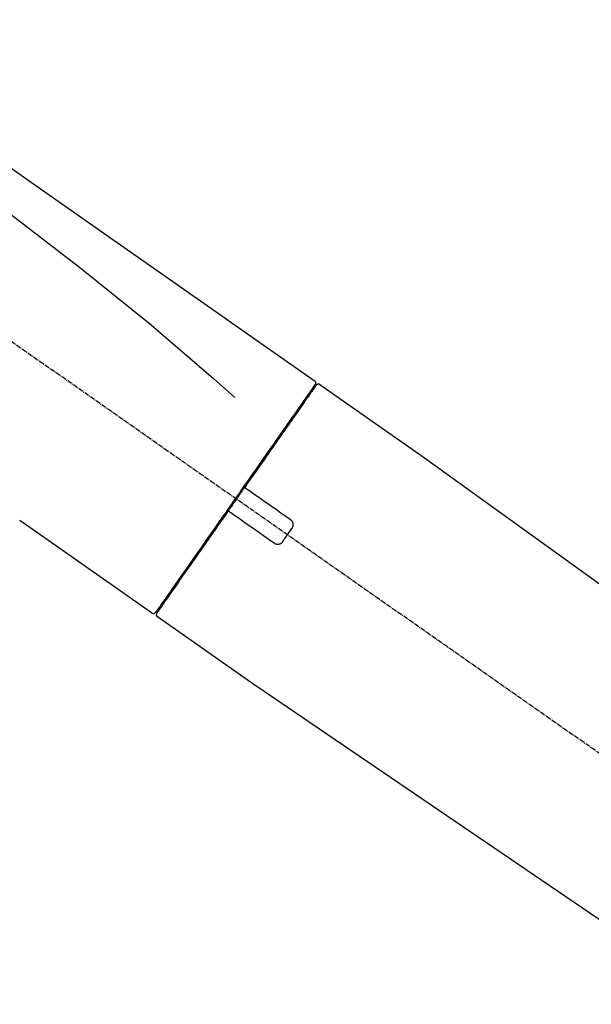
# Model space of a CAD drawing. Units: millimetres. Extents: x -109 to 26472, y -120 to 8847.
# Drawn here: x 6493 to 6585, y 3013 to 3173 of the extents above; entities that cross this region are included whole.
import ezdxf

# ---------------------------------------------------------------- set-up
doc = ezdxf.new("R2010")
doc.units = ezdxf.units.MM
doc.linetypes.add('CENTER2', pattern=[1.125, 0.75, -0.125, 0.125, -0.125])
doc.layers.get('DEFPOINTS').update_dxf_attribs({"color": 146})
doc.layers.add('150-機器', color=8, linetype='Continuous')
doc.layers.add('166-寸法B', color=11, linetype='Continuous')
doc.styles.add('KH001', font='txt')
doc.dimstyles.new('KH1xx030', dxfattribs={"dimscale": 30, "dimtxt": 2, "dimasz": 0.6, "dimexe": 0.3, "dimexo": 1.2, "dimgap": 0.5, "dimtad": 3, "dimdec": 1, "dimdsep": 46, "dimlunit": 6, "dimtxsty": 'KH001', "dimblk": 'DOT', "dimcen": 1, "dimdle": 1, "dimclrd": 256, "dimclre": 256, "dimclrt": 256, "dimadec": 0, "dimazin": 0, "dimtfac": 1, "dimtdec": 1, "dimtix": 1, "dimtmove": 2, "dimatfit": 3, "dimldrblk": 'CLOSEDBLANK', "dimfxl": 1, "dimtolj": 1, "dimtzin": 0, "dimlwd": -1, "dimlwe": -1, "dimarcsym": 0})

# ---------------------------------------------------------------- blocks, each defined once
blk = doc.blocks.new('F402_D')
at = {"layer": '150-機器', "color": 13, "linetype": 'CENTER2'}
blk.add_line((0.34, 36.17), (-286.53, 237.04), dxfattribs=at)
at = {"layer": '150-機器', "color": 13, "linetype": 'Continuous'}
for p, q in [((-174.17, 186.36), (-158.16, 175.15)), ((-176.27, 184.49), (-176.11, 184.37)), ((-158.24, 175.21), (-38.21, 88.74)), ((-201.42, 149.44), (-222.76, 164.37)), ((-199.28, 151.28), (-199.44, 151.4)), ((-184.47, 137.57), (-200.48, 148.78)), ((-83.81, 69.09), (-184.55, 137.62))]:
    blk.add_line(p, q, dxfattribs=at)
for points in [[(-248.64, 238.5), (-239.45, 232.07), (-230.25, 225.63), (-221.06, 219.2), (-211.87, 212.76), (-202.68, 206.32), (-193.49, 199.89), (-184.3, 193.45), (-175.11, 187.02)], [(-247.92, 231.16), (-236.19, 222.7), (-224.54, 214.15), (-213.06, 205.38), (-201.83, 196.3), (-198.34, 193.33), (-194.86, 190.34), (-191.41, 187.33), (-187.96, 184.3)], [(-175.11, 187.02), (-175.1, 187.01), (-175.09, 187), (-175.08, 187), (-175.07, 186.99), (-175.05, 186.97), (-175.03, 186.96), (-175.01, 186.94), (-175, 186.92), (-174.97, 186.89), (-174.95, 186.86), (-174.94, 186.83), (-174.92, 186.79), (-174.91, 186.76), (-174.9, 186.72), (-174.89, 186.69), (-174.89, 186.65), (-174.89, 186.62), (-174.89, 186.6), (-174.89, 186.57), (-174.9, 186.55), (-174.9, 186.54), (-174.9, 186.53), (-174.9, 186.51), (-174.91, 186.5)], [(-174.91, 186.5), (-174.9, 186.5), (-174.9, 186.5), (-174.9, 186.5), (-174.89, 186.5), (-174.86, 186.48), (-174.89, 186.43), (-174.97, 186.35), (-175.06, 186.25)], [(-175.11, 186.14), (-175.12, 186.13), (-175.13, 186.12), (-175.14, 186.11), (-175.14, 186.1), (-175.19, 186.03), (-175.23, 185.97), (-175.28, 185.9), (-175.32, 185.84), (-175.46, 185.64), (-175.6, 185.44), (-175.74, 185.25), (-175.88, 185.05), (-176.17, 184.63), (-176.47, 184.2), (-176.77, 183.78), (-177.06, 183.36), (-177.46, 182.79), (-177.86, 182.22), (-178.26, 181.65), (-178.65, 181.08), (-179.14, 180.39), (-179.63, 179.7), (-180.11, 179), (-180.6, 178.31), (-181.15, 177.52), (-181.71, 176.72), (-182.26, 175.93), (-182.82, 175.14), (-183.42, 174.28), (-184.02, 173.42), (-184.62, 172.56), (-185.23, 171.7), (-185.64, 171.1), (-186.06, 170.5), (-186.48, 169.91), (-186.9, 169.31), (-187.11, 169.01), (-187.32, 168.71), (-187.53, 168.41), (-187.74, 168.11)], [(-174.82, 186.21), (-174.82, 186.21), (-174.82, 186.21), (-174.82, 186.21), (-174.82, 186.21), (-174.82, 186.21), (-174.82, 186.21), (-174.82, 186.21), (-174.83, 186.2), (-174.83, 186.19), (-174.84, 186.19), (-174.84, 186.18), (-174.85, 186.17), (-174.94, 186.04), (-175.03, 185.91), (-175.13, 185.77), (-175.22, 185.64), (-175.3, 185.52), (-175.39, 185.4), (-175.48, 185.27), (-175.56, 185.15), (-175.61, 185.09), (-175.65, 185.03), (-175.69, 184.97), (-175.73, 184.91), (-175.84, 184.76), (-175.94, 184.61), (-176.05, 184.46), (-176.15, 184.31), (-176.21, 184.22), (-176.27, 184.13), (-176.34, 184.05), (-176.4, 183.96)], [(-175.06, 186.25), (-175.07, 186.23), (-175.09, 186.21), (-175.1, 186.19), (-175.12, 186.17), (-175.15, 186.11), (-175.18, 186.06), (-175.22, 186.01), (-175.26, 185.96)], [(-176.4, 183.96), (-176.49, 183.83), (-176.58, 183.7), (-176.67, 183.57), (-176.76, 183.43), (-176.99, 183.11), (-177.21, 182.8), (-177.44, 182.48), (-177.66, 182.16), (-177.92, 181.79), (-178.18, 181.42), (-178.44, 181.05), (-178.69, 180.68), (-178.99, 180.26), (-179.28, 179.85), (-179.57, 179.43), (-179.86, 179.01), (-180.18, 178.56), (-180.5, 178.11), (-180.81, 177.65), (-181.13, 177.2), (-181.48, 176.71), (-181.82, 176.22), (-182.16, 175.73), (-182.5, 175.24), (-182.86, 174.72), (-183.22, 174.21), (-183.58, 173.7), (-183.94, 173.18), (-184.13, 172.91), (-184.32, 172.64), (-184.51, 172.38), (-184.69, 172.11), (-184.88, 171.84), (-185.07, 171.57), (-185.26, 171.31), (-185.44, 171.04), (-185.63, 170.77), (-185.82, 170.5), (-186.02, 170.22), (-186.21, 169.95)], [(-186.21, 169.95), (-186.23, 169.92), (-186.25, 169.89), (-186.27, 169.86), (-186.29, 169.83), (-186.33, 169.77), (-186.37, 169.71), (-186.41, 169.66), (-186.45, 169.6), (-186.52, 169.51), (-186.58, 169.42), (-186.64, 169.33), (-186.7, 169.24), (-186.76, 169.16), (-186.82, 169.07), (-186.89, 168.98), (-186.95, 168.89), (-187.01, 168.8), (-187.07, 168.71), (-187.13, 168.63), (-187.2, 168.54), (-187.26, 168.45), (-187.32, 168.36), (-187.38, 168.27), (-187.44, 168.18), (-187.53, 168.06), (-187.61, 167.95), (-187.69, 167.83), (-187.78, 167.71), (-187.88, 167.56), (-187.98, 167.41), (-188.09, 167.27), (-188.19, 167.12), (-188.31, 166.94), (-188.44, 166.76), (-188.56, 166.59), (-188.69, 166.41), (-188.77, 166.29), (-188.85, 166.18), (-188.93, 166.06), (-189.01, 165.94), (-189.06, 165.88), (-189.1, 165.82), (-189.14, 165.76), (-189.18, 165.71)], [(-186.21, 169.95), (-186.22, 169.94), (-186.22, 169.93), (-186.23, 169.92), (-186.23, 169.91), (-186.24, 169.9), (-186.24, 169.9), (-186.24, 169.89), (-186.25, 169.88), (-186.25, 169.86), (-186.25, 169.85), (-186.26, 169.83), (-186.26, 169.82), (-186.26, 169.81), (-186.26, 169.81), (-186.26, 169.8), (-186.26, 169.8), (-186.26, 169.79), (-186.26, 169.78), (-186.26, 169.77), (-186.26, 169.76), (-186.26, 169.76), (-186.26, 169.75), (-186.26, 169.75), (-186.26, 169.74), (-186.26, 169.73), (-186.25, 169.71), (-186.25, 169.7), (-186.25, 169.68), (-186.24, 169.67), (-186.24, 169.67), (-186.23, 169.66), (-186.23, 169.65), (-186.22, 169.63), (-186.21, 169.61), (-186.2, 169.6), (-186.19, 169.58), (-186.18, 169.57), (-186.17, 169.57), (-186.17, 169.56), (-186.16, 169.55), (-186.15, 169.55), (-186.14, 169.54), (-186.14, 169.54), (-186.13, 169.53)], [(-185.97, 169.42), (-185.97, 169.42), (-185.97, 169.42), (-185.97, 169.42), (-185.97, 169.42), (-185.98, 169.43), (-185.98, 169.43), (-185.98, 169.43), (-185.99, 169.43), (-185.99, 169.44), (-186, 169.44), (-186, 169.44), (-186.01, 169.45), (-186.01, 169.45), (-186.02, 169.45), (-186.02, 169.46), (-186.03, 169.46), (-186.03, 169.47), (-186.04, 169.47), (-186.05, 169.47), (-186.05, 169.48), (-186.06, 169.48), (-186.06, 169.49), (-186.07, 169.49), (-186.08, 169.5), (-186.08, 169.5), (-186.09, 169.5), (-186.09, 169.51), (-186.1, 169.51), (-186.1, 169.51), (-186.11, 169.52), (-186.11, 169.52), (-186.11, 169.52), (-186.12, 169.52), (-186.12, 169.52), (-186.12, 169.53), (-186.12, 169.53), (-186.12, 169.53), (-186.12, 169.53), (-186.12, 169.53), (-186.13, 169.53), (-186.13, 169.53), (-186.13, 169.53), (-186.13, 169.53), (-186.13, 169.53)], [(-178.94, 164.5), (-179.53, 164.91), (-180.11, 165.32), (-180.7, 165.73), (-181.28, 166.14), (-181.87, 166.55), (-182.46, 166.96), (-183.04, 167.37), (-183.63, 167.78), (-184.21, 168.19), (-184.8, 168.6), (-185.38, 169.01), (-185.97, 169.42)], [(-187.86, 167.94), (-187.87, 167.93), (-187.88, 167.92), (-187.88, 167.9), (-187.89, 167.89), (-187.92, 167.86), (-187.94, 167.82), (-187.96, 167.79), (-187.99, 167.76), (-188.03, 167.7), (-188.07, 167.64), (-188.11, 167.58), (-188.15, 167.52), (-188.2, 167.45), (-188.26, 167.37), (-188.31, 167.29), (-188.36, 167.22), (-188.43, 167.12), (-188.5, 167.03), (-188.56, 166.93), (-188.63, 166.84), (-188.71, 166.72), (-188.79, 166.61), (-188.87, 166.5), (-188.95, 166.38), (-189.07, 166.21), (-189.19, 166.04), (-189.31, 165.87), (-189.43, 165.7), (-189.58, 165.48), (-189.73, 165.27), (-189.88, 165.05), (-190.03, 164.84), (-190.19, 164.61), (-190.35, 164.38), (-190.52, 164.14), (-190.68, 163.91), (-190.85, 163.67), (-191.02, 163.42), (-191.2, 163.17), (-191.37, 162.92), (-191.54, 162.68), (-191.72, 162.43), (-191.89, 162.18), (-192.07, 161.93), (-192.25, 161.67), (-192.44, 161.4), (-192.62, 161.14), (-192.8, 160.88), (-193.03, 160.56), (-193.25, 160.25), (-193.47, 159.93), (-193.69, 159.61), (-193.95, 159.24), (-194.21, 158.86), (-194.48, 158.48), (-194.74, 158.11), (-195.04, 157.69), (-195.33, 157.26), (-195.63, 156.84), (-195.92, 156.42), (-196.19, 156.04), (-196.46, 155.65), (-196.73, 155.27), (-197, 154.88), (-197.24, 154.54), (-197.48, 154.19), (-197.72, 153.85), (-197.96, 153.51), (-198.17, 153.21), (-198.38, 152.91), (-198.59, 152.62), (-198.8, 152.32), (-198.97, 152.07), (-199.14, 151.82), (-199.32, 151.57), (-199.49, 151.33), (-199.63, 151.13), (-199.77, 150.93), (-199.9, 150.74), (-200.04, 150.54), (-200.15, 150.38), (-200.26, 150.23), (-200.37, 150.07), (-200.48, 149.92), (-200.52, 149.85), (-200.56, 149.79), (-200.61, 149.72), (-200.69, 149.61), (-200.71, 149.59), (-200.72, 149.57), (-200.73, 149.55), (-200.73, 149.56), (-200.73, 149.56), (-200.73, 149.56), (-200.73, 149.56), (-200.73, 149.56)], [(-187.74, 168.11), (-187.75, 168.1), (-187.76, 168.09), (-187.77, 168.07), (-187.78, 168.06), (-187.79, 168.04), (-187.8, 168.03), (-187.81, 168.01), (-187.82, 168), (-187.83, 167.99), (-187.84, 167.97), (-187.85, 167.96), (-187.86, 167.94)], [(-189.18, 165.7), (-189.43, 165.34), (-189.69, 164.98), (-189.94, 164.62), (-190.19, 164.26), (-190.44, 163.9), (-190.69, 163.55), (-190.94, 163.19), (-191.19, 162.84), (-191.31, 162.66), (-191.43, 162.48), (-191.56, 162.31), (-191.68, 162.13), (-191.92, 161.79), (-192.16, 161.44), (-192.41, 161.1), (-192.65, 160.75), (-193, 160.25), (-193.35, 159.75), (-193.7, 159.25), (-194.05, 158.75), (-194.26, 158.45), (-194.47, 158.14), (-194.69, 157.84), (-194.9, 157.53), (-195.11, 157.23), (-195.33, 156.93), (-195.54, 156.62), (-195.75, 156.32), (-196.13, 155.78), (-196.5, 155.25), (-196.88, 154.71), (-197.25, 154.18), (-197.57, 153.73), (-197.88, 153.28), (-198.19, 152.83), (-198.51, 152.38), (-198.75, 152.03), (-199, 151.68), (-199.25, 151.33), (-199.49, 150.98), (-199.66, 150.73), (-199.83, 150.49), (-200, 150.25), (-200.17, 150), (-200.27, 149.87), (-200.36, 149.74), (-200.45, 149.61), (-200.54, 149.48), (-200.54, 149.47), (-200.55, 149.47), (-200.55, 149.46), (-200.56, 149.45), (-200.56, 149.45), (-200.56, 149.45), (-200.57, 149.44), (-200.57, 149.44), (-200.57, 149.44), (-200.56, 149.44), (-200.56, 149.45), (-200.56, 149.45)], [(-188.76, 165.77), (-188.76, 165.78), (-188.77, 165.78), (-188.77, 165.78), (-188.77, 165.78), (-188.78, 165.79), (-188.78, 165.79), (-188.79, 165.79), (-188.79, 165.79), (-188.8, 165.8), (-188.81, 165.8), (-188.82, 165.81), (-188.83, 165.81), (-188.83, 165.81), (-188.84, 165.81), (-188.84, 165.82), (-188.84, 165.82), (-188.85, 165.82), (-188.86, 165.82), (-188.87, 165.82), (-188.88, 165.83), (-188.89, 165.83), (-188.89, 165.83), (-188.9, 165.83), (-188.9, 165.83), (-188.91, 165.83), (-188.92, 165.83), (-188.93, 165.83), (-188.94, 165.83), (-188.95, 165.83), (-188.95, 165.83), (-188.96, 165.83), (-188.96, 165.83), (-188.99, 165.83), (-189.01, 165.83), (-189.03, 165.82), (-189.06, 165.82), (-189.08, 165.81), (-189.1, 165.8), (-189.11, 165.79), (-189.13, 165.77), (-189.14, 165.76), (-189.15, 165.74), (-189.17, 165.73), (-189.18, 165.71)], [(-188.76, 165.77), (-188.76, 165.77), (-188.76, 165.77), (-188.76, 165.77), (-188.76, 165.77), (-188.76, 165.77), (-188.75, 165.77), (-188.75, 165.77), (-188.75, 165.77), (-188.75, 165.77), (-188.75, 165.77), (-188.75, 165.77), (-188.75, 165.77), (-188.75, 165.76), (-188.74, 165.76), (-188.74, 165.76), (-188.74, 165.76), (-188.73, 165.75), (-188.72, 165.75), (-188.72, 165.74), (-188.71, 165.74), (-188.7, 165.73), (-188.7, 165.73), (-188.69, 165.72), (-188.68, 165.72), (-188.68, 165.72), (-188.67, 165.71), (-188.66, 165.71), (-188.66, 165.7), (-188.65, 165.7), (-188.65, 165.7), (-188.64, 165.69), (-188.64, 165.69), (-188.63, 165.68), (-188.63, 165.68), (-188.62, 165.68), (-188.62, 165.67), (-188.61, 165.67), (-188.61, 165.67), (-188.61, 165.67), (-188.6, 165.67), (-188.6, 165.66), (-188.6, 165.66), (-188.6, 165.66), (-188.6, 165.66)], [(-188.6, 165.66), (-188.01, 165.25), (-187.43, 164.84), (-186.84, 164.43), (-186.26, 164.02), (-185.67, 163.61), (-185.09, 163.2), (-184.5, 162.79), (-183.92, 162.38), (-183.33, 161.97), (-182.75, 161.56), (-182.16, 161.15), (-181.57, 160.74)], [(-178.7, 163.11), (-178.68, 163.14), (-178.66, 163.16), (-178.64, 163.19), (-178.62, 163.22), (-178.59, 163.27), (-178.56, 163.33), (-178.54, 163.39), (-178.52, 163.46), (-178.5, 163.56), (-178.49, 163.65), (-178.49, 163.75), (-178.51, 163.85), (-178.53, 163.95), (-178.56, 164.05), (-178.6, 164.14), (-178.65, 164.23), (-178.69, 164.28), (-178.73, 164.33), (-178.78, 164.38), (-178.83, 164.43), (-178.86, 164.45), (-178.89, 164.46), (-178.92, 164.48), (-178.94, 164.5)], [(-180.19, 160.99), (-180.06, 161.16), (-179.94, 161.34), (-179.81, 161.52), (-179.69, 161.69), (-179.57, 161.87), (-179.44, 162.05), (-179.32, 162.23), (-179.19, 162.4), (-179.07, 162.58), (-178.95, 162.76), (-178.82, 162.93), (-178.7, 163.11)], [(-181.57, 160.74), (-181.55, 160.72), (-181.52, 160.7), (-181.49, 160.68), (-181.47, 160.67), (-181.41, 160.63), (-181.35, 160.6), (-181.28, 160.58), (-181.22, 160.56), (-181.12, 160.54), (-181.02, 160.53), (-180.92, 160.54), (-180.82, 160.55), (-180.72, 160.58), (-180.62, 160.61), (-180.53, 160.65), (-180.45, 160.7), (-180.4, 160.74), (-180.35, 160.78), (-180.3, 160.83), (-180.26, 160.88), (-180.24, 160.91), (-180.22, 160.93), (-180.2, 160.96), (-180.19, 160.99)]]:
    blk.add_lwpolyline(points, dxfattribs=at)
for centre, start, end in [((-174.41, 185.92), 55.5475, 145), ((-201.14, 149.85), 234.9852, 325), ((-200.16, 149.16), 145, 235.2489)]:
    blk.add_arc(centre, 0.499, start, end, dxfattribs=at)
blk = doc.blocks.new('_Dot')
at = {"color": 0, "linetype": 'ByBlock', "lineweight": -2}
blk.add_line((-0.5, 0), (-1, 0), dxfattribs=at)
at = {"color": 0, "linetype": 'ByBlock', "const_width": 0.5}
blk.add_lwpolyline([(-0.25, 0, 1), (0.25, 0, 1)], format="xyb", close=True, dxfattribs=at)
blk = doc.blocks.new('*D497')
at = {"layer": '166-寸法B', "transparency": 16777216}
for p, q in [((6135.5, 2960.68), (6135.5, 3342.87)), ((6785.5, 2960.68), (6785.5, 3342.87)), ((6153.5, 3333.87), (6767.5, 3333.87))]:
    blk.add_line(p, q, dxfattribs=at)
at = {"layer": 'DEFPOINTS', "color": 0, "transparency": 16777216}
for p in [(6785.5, 3333.87), (6135.5, 2924.68), (6785.5, 2924.68)]:
    blk.add_point(p, dxfattribs=at)
at = {"layer": '166-寸法B', "transparency": 16777216, "xscale": 18, "yscale": 18, "zscale": 18, "rotation": 180}
blk.add_blockref('_Dot', (6135.5, 3333.87), dxfattribs=at)
at = {"layer": '166-寸法B', "transparency": 16777216, "xscale": 18, "yscale": 18, "zscale": 18}
blk.add_blockref('_Dot', (6785.5, 3333.87), dxfattribs=at)
at = {"layer": '166-寸法B', "transparency": 16777216, "insert": (6460.5, 3378.87), "char_height": 60, "attachment_point": 5, "style": 'KH001'}
blk.add_mtext('\\A1;650', dxfattribs=at)
blk = doc.blocks.new('_ClosedBlank')
at = {"color": 0, "linetype": 'ByBlock', "lineweight": -2}
for p, q in [((-1, 0.1667), (0, 0)), ((-1, 0.1667), (-1, -0.1667)), ((0, 0), (-1, -0.1667))]:
    blk.add_line(p, q, dxfattribs=at)
blk = doc.blocks.new('*D499')
at = {"layer": '166-寸法B', "transparency": 16777216}
for p, q in [((6135.5, 2960.68), (6135.5, 3207.87)), ((6782.5, 2960.68), (6782.5, 3207.87)), ((6764.5, 3198.87), (6153.5, 3198.87))]:
    blk.add_line(p, q, dxfattribs=at)
at = {"layer": 'DEFPOINTS', "color": 0, "transparency": 16777216}
for p in [(6135.5, 3198.87), (6135.5, 2924.68), (6782.5, 2924.68)]:
    blk.add_point(p, dxfattribs=at)
at = {"layer": '166-寸法B', "transparency": 16777216, "xscale": 18, "yscale": 18, "zscale": 18, "rotation": 180}
blk.add_blockref('_Dot', (6135.5, 3198.87), dxfattribs=at)
at = {"layer": '166-寸法B', "transparency": 16777216, "xscale": 18, "yscale": 18, "zscale": 18}
blk.add_blockref('_Dot', (6782.5, 3198.87), dxfattribs=at)
at = {"layer": '166-寸法B', "transparency": 16777216, "insert": (6459, 3243.87), "char_height": 60, "attachment_point": 5, "style": 'KH001'}
blk.add_mtext('\\A1;647', dxfattribs=at)

msp = doc.modelspace()

# ---------------------------------------------------------------- block references
at = {"layer": '150-機器'}
msp.add_blockref('F402_D', (6715.5, 2927.37), dxfattribs=at)

# ---------------------------------------------------------------- dimensions: what is measured, and where the dimension line sits
at = {"layer": '166-寸法B'}
for base, p1, p2, picture, middle in [((6785.5, 3333.87), (6135.5, 2924.68), (6785.5, 2924.68), '*D497', (6460.5, 3378.87)), ((6135.5, 3198.87), (6782.5, 2924.68), (6135.5, 2924.68), '*D499', (6459, 3243.87))]:
    dim = msp.add_linear_dim(base=base, p1=p1, p2=p2, dimstyle='KH1xx030', dxfattribs=at)
    dim.commit()
    dim.dimension.update_dxf_attribs({"geometry": picture, "text_midpoint": middle})

doc.saveas('drawing.dxf')
